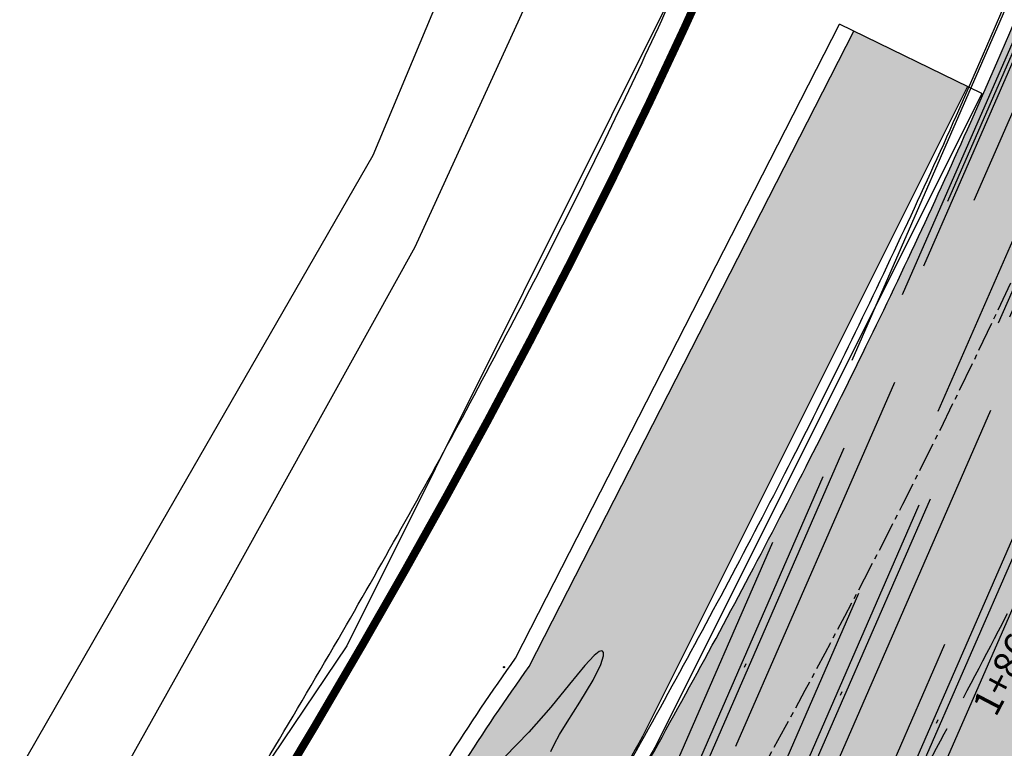
# Model space of a CAD drawing. Units: metres. Extents: x 257096 to 538771, y 8661449 to 17330537.
# Drawn here: x 269746 to 269771, y 8666002 to 8666020 of the extents above; entities that cross this region are included whole.
import ezdxf

# ---------------------------------------------------------------- set-up
doc = ezdxf.new("R2010")
doc.units = ezdxf.units.M
for name, pattern in [('ACAD_ISO03W100', [30, 12, -18]), ('CENTER', [2, 1.25, -0.25, 0.25, -0.25]), ('CENTER2', [1.125, 0.75, -0.125, 0.125, -0.125]), ('DASHDOT', [25.4, 12.7, -6.35, 0, -6.35]), ('DASHED', [0.75, 0.5, -0.25])]:
    doc.linetypes.add(name, pattern=pattern)
for name, color, linetype in [('0 CASCO BD', 252, 'Continuous'), ('05_PERF', 7, 'Continuous'), ('BARANDA SOLIDAS', 22, 'Continuous'), ('Borde de pista proy', 184, 'Continuous'), ('C-ROAD-MARK', 212, 'Continuous'), ('C-ROAD-STAN-MAJR', 11, 'Continuous'), ('G-EJES', 6, 'CENTER'), ('PROGRESIVAS DE ZAPTAS', 2, 'Continuous'), ('Señalizacion', 252, 'Continuous'), ('TOp_Limite Propiedad', 252, 'Continuous'), ('TOP_Veredas', 252, 'Continuous')]:
    doc.layers.add(name, color=color, linetype=linetype)
for name, color, linetype, true_color in [('02_TIN Mn', 7, 'Continuous', 0x757500), ('BARANDA SOMBRA', 7, 'Continuous', 0x8c8c8c), ('PISTA', 7, 'Continuous', 0x85d4e0), ('RAMPA', 7, 'Continuous', 0xb3b3b3), ('SOMBRA NUBE', 7, 'Continuous', 0xb3b3b3)]:
    doc.layers.add(name, color=color, linetype=linetype, true_color=true_color)
doc.styles.add('DATOS-02', font='romand.shx')

# ---------------------------------------------------------------- blocks, each defined once
blk = doc.blocks.new('VIA_VIADUCTO')
at = {"layer": 'SOMBRA NUBE', "linetype": 'CENTER2', "lineweight": -3, "flags": 128}
blk.add_lwpolyline([(-816.5094862123951, -3673.549239240587), (-352.7002019370557, -2833.433874811977), (-347.0394032954355, -2822.166423514485), (-345.851516623341, -2819.77815996483), (-344.6807705766405, -2817.382266938686, 0.05391122827216593), (-314.2028725093696, -2741.665657579899), (-313.3872593019041, -2739.126814378425), (-312.5892924155924, -2736.581598008052), (-312.5591917459387, -2736.484220378101), (-310.5838355467422, -2730.400272525847), (-308.4288136779214, -2724.385369960219, -0.07680919409445197), (-278.7978592401487, -2666.67325251922), (105.7777784968494, -2136.604011766613), (106.1442073952057, -2136.098949471489), (106.5105471901479, -2135.593979345635), (106.8767833225429, -2135.089090827852), (107.2429012408829, -2134.584273366258), (107.6088863991899, -2134.079516423866), (107.9747242572485, -2133.574809465557), (108.3404002789757, -2133.070141976699), (108.7058999316068, -2132.565503457561), (109.0712086850544, -2132.060883415863), (109.4363120108028, -2131.556271379814), (109.8011953810346, -2131.051656899974), (110.1658442678163, -2130.547029539943), (110.5302441420499, -2130.042378887534), (110.8943804727169, -2129.537694549188), (111.2582387258881, -2129.032966151834), (111.6218043640256, -2128.528183352202), (111.9850628447603, -2128.023335833102), (112.347999620426, -2127.518413294107), (112.7106001367792, -2127.013405475765), (113.0728498326498, -2126.508302137256), (113.4347341383109, -2126.003093071282), (113.7962384753628, -2125.497768102214), (114.1573482555686, -2124.992317093536), (114.5180488798651, -2124.486729929224), (114.8783257376635, -2123.980996543542), (115.2381642060936, -2123.475106896833), (115.5975496489555, -2122.969050988555), (115.9564674161375, -2122.462818866596), (116.3149028425105, -2121.956400606781), (116.6728412474622, -2121.449786331505), (117.0302681189496, -2120.942966099828), (122.8258661534637, -2111.671245127916), (128.3589904471883, -2102.30620733276), (128.9277041502646, -2101.404217494652), (129.4930879762978, -2100.500691661611), (130.0550592154614, -2099.59559308365), (130.6135347945965, -2098.688885921612), (131.1684312713915, -2097.780535250902), (131.7196648292593, -2096.87050710246), (132.2671512715751, -2095.958768472075), (132.8108060175437, -2095.045287350193), (133.3505440977751, -2094.130032736808), (133.886280150502, -2093.212974684313), (134.4179284181446, -2092.29408429563), (134.9454027446336, -2091.373333765194), (135.468616572849, -2090.450696399435), (135.9874829429318, -2089.526146635413), (136.5019144908292, -2088.599660066888), (137.0118234471884, -2087.671213474125), (137.5171216372983, -2086.740784840658), (138.0177204812644, -2085.808353381231), (138.5135309944744, -2084.873899571598), (139.0044637889368, -2083.937405154109), (139.4904290755512, -2082.998853191733), (139.9713366658543, -2082.058228066191), (140.4470959756291, -2081.115515518934), (140.917616028164, -2080.170702667907), (141.3828054584446, -2079.22377804108), (141.8425725183915, -2078.274731593207), (142.2968250819249, -2077.323554735631), (142.7454706512508, -2076.370240360498), (143.1884163637878, -2075.414782868698), (143.6255689992104, -2074.457178190351), (144.0568349881214, -2073.497423818335, 0.07616477312258471), (158.0246506200056, -2022.488592799753), (158.1425072968123, -2021.443012554199), (158.254203314078, -2020.396283078939), (158.3598204671289, -2019.348449885845), (158.4594410446589, -2018.299556963146), (158.5531478085904, -2017.249646807089), (158.6410239745164, -2016.198760421947), (158.7231531930156, -2015.146937360987), (158.7996195310843, -2014.094215713441), (158.8705074548488, -2013.040632158518), (158.9359018119285, -2011.986221959814), (158.9958878156031, -2010.931018996984), (159.0505510284565, -2009.87505578436), (159.0999773473013, -2008.818363482133), (159.1442529879278, -2007.760971928015), (159.1834644717164, -2006.702909654006), (159.2176986112026, -2005.644203901291), (159.2470424973289, -2004.584880646318), (159.2715834866976, -2003.524964626878), (159.2914091896382, -2002.464479347691), (159.3066074586241, -2001.403447117656), (159.3172663771547, -2000.341889062896), (159.3234742491622, -1999.279825147241), (159.3253195892903, -1998.217274202034), (159.3228911129409, -1997.154253941029), (159.3162777273683, -1996.09078097716), (159.3055685230647, -1995.02687086165), (159.2908527655527, -1993.962538087741), (159.2722198876436, -1992.89779612422), (159.249759482278, -1991.832657434046), (159.2235612953664, -1990.767133494839), (159.1937150799204, -1989.701234742999), (159.2036181960138, -1978.823766889051), (158.9401245613699, -1967.892877584323), (158.8907667254098, -1967.274671597406), (158.8408636994427, -1966.656382037327), (158.7904331399477, -1966.038007935509), (158.7394927112618, -1965.419548269361), (158.6880600851146, -1964.801001975313), (158.6361529414426, -1964.182367948815), (158.5837889676332, -1963.563645044342), (158.5309858594555, -1962.944832069799), (158.4777613203623, -1962.325927807018), (158.4241330621298, -1961.706930991262), (158.370118804567, -1961.087840331718), (158.3157362756901, -1960.468654498458), (158.2610032121302, -1959.849372129887), (158.2059373587254, -1959.229991838336), (158.1505564691033, -1958.610512200743), (158.0948783054482, -1957.990931771696), (158.0389206387335, -1957.37124908343), (157.9827012487804, -1956.751462634653), (157.9262379246647, -1956.131570912898), (157.8695484644268, -1955.511572372168), (157.8126506753615, -1954.891465453431), (157.7555623741937, -1954.271248586476), (157.6983013873105, -1953.650920167565), (157.6408855507616, -1953.030478596687), (157.5833327100263, -1952.409922249615), (157.5256607210031, -1951.789249487221), (157.4678874493111, -1951.168458674103), (157.4100307712215, -1950.547548150644), (157.3521085727843, -1949.926516259089), (157.2941387510509, -1949.305361334234), (157.2361392133753, -1948.684081703424), (95.00976718036691, -1282.162057358772, -0.01558254096049931), (92.67887249501655, -1244.571047773585), (82.47305112337926, -912.9394043684006), (81.77870465547312, -901.7554702237248), (81.62575084948912, -899.3783565796912), (81.4633008648525, -897.0021735634655, 0.02807577482514661), (75.13537730247481, -830.5237284116447), (74.84524390130537, -828.1597824767232), (74.54561100678984, -825.7967251185328), (73.07275063730776, -814.3864706605673), (36.47040401335107, -586.1823851577938, -0.02700818517320986), (29.62972372199874, -521.2945777345449), (2.996094452915713, 0.1530295051634312)], format="xyb", dxfattribs=at)
at = {"layer": 'SOMBRA NUBE', "flags": 128}
for points in [[(155.0445501319482, -2022.143627466634, -0.07616477310978757), (141.3167313135345, -2072.276018131524, -0.004531919841844883), (140.0046618296183, -2075.149200484157, -0.004388258261806174), (138.5954098580405, -2078.094956668094, -0.004113095918608907), (137.1801919637946, -2080.928406739607, -0.003969832062935617), (135.6650245702476, -2083.843126764521, -0.003694274146466801), (134.1577885322622, -2086.637093158439, -0.003551405770841942), (132.5462640920305, -2089.523483237252, -0.003275455420054678), (130.9581953283632, -2092.27879246138, -0.003132980101289971), (129.2593412677525, -2095.140890996903, -0.002856638418243935), (127.6018473211443, -2097.85860231705, -0.00275159948761892), (125.7995104511501, -2100.740583883598), (120.2620795984985, -2110.11291070655), (114.5302576749818, -2119.282603500411, -0.0006179952986013877)], [(114.8635871779989, -2119.503993535414), (120.6039178058272, -2110.320688629523), (126.1407679049298, -2100.949344756082, 0.002746628988255051), (127.9421505811042, -2098.068825272843, 0.002856638418511406), (129.6020243771491, -2095.347211832181, 0.003132980101373307), (131.3034370492678, -2092.480802742764, 0.003275455420331998), (132.8941227993346, -2089.720953032374, 0.003551405771514634), (134.5084172168863, -2086.829601665959, 0.003694274146110169), (136.0184595743194, -2084.030433192849, 0.00396983206382551), (137.5365565689863, -2081.110077507794, 0.004113095917385039), (138.9547149997088, -2078.270740101114, 0.004388258262033969), (140.3669969749753, -2075.318650307134, 0.004531919843718034), (141.6820784701849, -2072.438872221857, 0.07616477310902323), (155.4418968636892, -2022.189622843638, 0.004531938531765963)], [(45.75669539645276, -2205.198592383158, -0.0001132607947564398), (45.77265320411107, -2205.176586893042), (100.9560401145845, -2129.116085053077, 0.0004999998384362522), (105.6229924501263, -2122.66996803919, 0.00100000038117339), (107.9101722428879, -2119.490820318047, 0.002000001351877803), (111.6741286432929, -2114.192199354183, 0.002500006632901476), (114.6040040780611, -2109.988101213562, 0.003500010424831847), (118.0355556833085, -2104.935967716446, 0.004000024923961147), (120.9284613950563, -2100.536294586854, -0.01327433671987493), (124.1541711971274, -2095.633439266019, 0.004829345272223045), (126.9476223166497, -2091.097239702147, -0.02675936743978367), (130.2189089211737, -2085.931415421765), (138.3763034919774, -2069.970759794263)], [(46.08051290468416, -2205.433416209888, -0.0001136402295899266), (46.09641741414089, -2205.411484181881), (101.2798043246148, -2129.350982341915, 0.0004999998384363088), (105.9472258065362, -2122.904217330739, 0.001000000381173307), (108.2353400007705, -2119.723770804703, 0.00200000135187773), (112.0011495782528, -2114.422541074455, 0.002500006632901404), (114.9333120421506, -2110.215161260217, 0.003500010424832039), (118.3680101092905, -2105.158395355567, 0.004002800745587857), (121.2664174003294, -2100.750301845372, -0.01330386833333571), (124.4877303058165, -2095.854405872524, 0.004843518125400286), (127.2934682486812, -2091.298311561346, -0.02691518520510267), (130.5617917214986, -2086.139464991167), (138.7359661266091, -2070.145978150889)], [(141.6012023575604, -2071.541847322136), (133.4197951316019, -2087.901289507747, -0.006856831836968949), (130.3970522361342, -2093.20599033311, -0.005500062871404966), (127.6359385290998, -2097.784679811448, -0.005000034364083538), (124.4561523416196, -2102.81563584879, -0.004000024924722128), (121.5263271557633, -2107.271457931027, -0.003500010424136579), (118.0617377012968, -2112.372231703252, -0.002500006633634486), (115.1078484602622, -2116.61078741774, -0.002000001352117161), (111.3244337008218, -2121.93680043146, -0.001000000380432082), (109.0274426917895, -2125.129585599527, -0.0004999998384670673), (104.3555643200525, -2131.582506584004), (49.33904701028951, -2207.413008306175, 0.04093605449653451), (44.21345059724456, -2215.851985524205, 0.04093605449653451)], [(141.9608184850912, -2071.717043021702), (133.7739300996558, -2088.087445267006, -0.006865915794471595), (130.7418412047888, -2093.40877240109, -0.005500062871404627), (127.9761832103115, -2097.994997563687, -0.005000034364083552), (124.7921229080276, -2103.032715968809, -0.00400002492472221), (121.8587815818872, -2107.493885569936, -0.003500010424136709), (118.3910456655005, -2112.599291749741, -0.002500006633634365), (115.4348693951629, -2116.841129138096, -0.002000001352116984), (111.6496014583535, -2122.169750918606, -0.001000000380431883), (109.351676048632, -2125.363834890476, -0.0004999998384671207), (104.6793285299173, -2131.81740387307), (49.66281122032206, -2207.64790559501, 0.03824398501044945), (44.8629465005705, -2215.455677326409, 0.03824398501044945)]]:
    blk.add_lwpolyline(points, format="xyb", dxfattribs=at)
blk.add_lwpolyline([(141.9608184850912, -2071.717043021702), (138.3763034919772, -2069.970759794263)], dxfattribs=at)
blk = doc.blocks.new('*U52')
at = {"layer": 'SOMBRA NUBE', "linetype": 'DASHDOT', "lineweight": -3, "ltscale": 2}
for p, q in [((7.067466395138944, 43.49733641088169), (0.06428188053281032, -1.218436094667828)), ((9.586752821556809, 43.4258920962419), (2.486577611295422, -1.90916540398531)), ((12.10609059201527, 43.35478460971353), (4.90882568986121, -2.600197757933492))]:
    blk.add_line(p, q, dxfattribs=at)
at = {"layer": 'SOMBRA NUBE', "linetype": 'DASHED', "lineweight": -3, "ltscale": 20}
for points in [[(0.6935583014982293, -1.07820634682661), (-0.4919898385489194, -0.8925302570547828), (6.456998380573951, 43.47714287909885), (7.64254652274952, 43.29146679087903), (0.6935586511386819, -1.078206401585982)], [(6.70398757883015, 43.43846034119441), (6.317162438528937, 40.96856841362357), (6.502259486874217, 40.53470328856807), (0.4507057180094909, 1.895179494355932), (0.1418243112327753, 1.538679239417444), (-0.2450008700401331, -0.931212757150609)], [(3.115854032260841, -1.768935656144092), (1.930305892213692, -1.583259566372265), (8.976284806991817, 43.40569856445906), (10.16183294916738, 43.22002247623924), (3.115854381901293, -1.768935710903465)], [(0.4465688876489127, -1.039523777042142), (0.8333940645540113, 1.430368227751385), (0.64829692781538, 1.864233029172914), (6.699850759469284, 40.50375679092704), (7.008732196794397, 40.86025739741245), (7.394194656515869, 43.32144858730472)], [(9.223274005248015, 43.36701602655462), (8.836448864946803, 40.89712409898377), (9.021545913292082, 40.46325897392828), (2.873001448772103, 1.20445018503845), (2.564120041995387, 0.8479499300999618), (2.177294860722478, -1.621942066468091)], [(2.868864618411524, -1.730253086359624), (3.255689795316623, 0.7396389184339021), (3.070592658577991, 1.173503719855431), (9.21913718588715, 40.43231247628724), (9.528018623212262, 40.78881308277266), (9.913481082933734, 43.25000427266492)], [(5.538102110826629, -2.459968010092274), (4.35255397077948, -2.274291920320447), (11.49562257745028, 43.33459107793068), (12.68117071962585, 43.14891498971086), (5.538102460467082, -2.459968064851647)], [(11.74261177570648, 43.29590854002625), (11.35578663540527, 40.8260166124554), (11.54088368375055, 40.39215148739991), (5.295249527337891, 0.5134178310902682), (4.986368120561175, 0.15691757615178), (4.599542939288267, -2.312974420416273)], [(5.291112696977312, -2.421285440307806), (5.677937873882412, 0.04860656448572009), (5.492840737143779, 0.4824713659072497), (11.73847495634561, 40.36120498975887), (12.04735639367073, 40.71770559624429), (12.4328188533922, 43.17889678613655)]]:
    blk.add_lwpolyline(points, dxfattribs=at)
blk = doc.blocks.new('viaductoo')
blk.add_blockref('VIA_VIADUCTO', (268627.977187891, 8668089.838545438))
at = {"color": 4, "rotation": 345.3233362736347}
blk.add_blockref('*U52', (268761.3754319036, 8665998.399490796), dxfattribs=at)
blk = doc.blocks.new('HACHT VIADUCTO 01')
at = {"layer": 'PISTA'}
h = blk.add_hatch(color=256, dxfattribs=at)
h.dxf.hatch_style = 1
edge = h.paths.add_edge_path()
edge.add_arc((-159.9432603289897, -221.8782582897693), 192.6987280768631, 353.3970668666585, 355.6227511914367)
edge.add_arc((-189.5238680546172, -219.6139697134495), 222.3658707800308, 355.6227511903095, 357.6942257423888)
edge.add_arc((-207.883783882804, -218.8747060205787), 240.7406638407351, 357.6942257430082, 359.443002009791)
edge.add_arc((-256.9663204319368, -218.3975376226008), 289.8255197921649, 359.4430020103361, 361.036479523338)
edge.add_arc((-289.0865961161035, -218.9786561653018), 321.9510518311917, 1.036479522758194, 2.308331327427266)
edge.add_arc((-385.4213211711904, -222.8618890400976), 418.36401127649, 2.308331327801204, 3.423803674937264)
edge.add_arc((-453.8084079823166, -226.9533432126045), 486.8733802690409, 3.423803675291226, 4.218739333917627)
edge.add_arc((-723.0054569227214, -246.8104600999504), 756.8018082815274, 4.218739333212747, 4.856198150918653)
edge.add_arc((-871.8693724663462, -259.4579661861062), 906.2020250189202, 4.856198150980998, 5.174226199949547)
edge.add_arc((-3558.490736510081, -502.7411607690156), 3603.815983038622, 5.174226200485632, 5.333662805061156)
edge.add_line((29.72164639469702, -167.7463327888399), (20.85970236358116, -72.8238603938371))
edge.add_line((20.85970236358116, -72.8238603938371), (6.798822040727828, -72.8238603938371))
edge.add_line((6.798822040727828, -72.8238603938371), (15.78225982710137, -169.0476790629327))
edge.add_arc((-13876.06457236037, -1465.987911758944), 13952.25653348384, 5.32307752730469, 5.3336629907677775, ccw=False)
edge.add_arc((-3451.714454460394, -494.7151901330799), 3482.755777462299, 5.301896103884189, 5.323077523084407, ccw=False)
edge.add_arc((-2872.256957463425, -440.9412022829056), 2900.808500988473, 5.25955052389952, 5.301896105971423, ccw=False)
edge.add_arc((-1829.85355259123, -344.9825592767447), 1853.997668193583, 5.206595754143393, 5.259550529828175, ccw=False)
edge.add_arc((-1565.062974244443, -320.8539939094335), 1588.110026420013, 5.132489955211611, 5.206595749507414, ccw=False)
edge.add_arc((-1192.707821350312, -287.4093427043408), 1214.255904360296, 5.047761789275398, 5.132489952993581, ccw=False)
edge.add_arc((-1068.564799849439, -276.4439503028989), 1089.629544316025, 4.941896123976392, 5.047761792140875, ccw=False)
edge.add_arc((-878.9482452063821, -260.0483969897032), 899.3054734181221, 4.8253943876569, 4.9418961250136135, ccw=False)
edge.add_arc((-807.9319782548409, -254.0532957576215), 828.0366063686507, 4.6877684832737145, 4.825394385569382, ccw=False)
edge.add_arc((-693.2862244553689, -244.6523386221379), 713.0060588635947, 4.545248424476199, 4.687768482097795, ccw=False)
edge.add_line((17.47747387955314, -188.149196183309), (17.73845485641505, -198.9758492503315))
edge.add_line((17.73845485641505, -198.9758492503315), (17.72854507577722, -209.8606373649091))
edge.add_arc((-291.3717684232106, -219.0740495882928), 309.2375959840113, 1.077839790050973, 1.7073207556106809, ccw=False)
edge.add_arc((-261.1282788769167, -218.5050463825464), 278.9887542775093, 0.4231472021746754, 1.0778397901552808, ccw=False)
edge.add_arc((-248.130475634709, -218.409051803872), 265.9905965587111, -0.29487804054417666, 0.42314720164569053, ccw=False)
edge.add_arc((-225.2730603177915, -218.526690652594), 243.1328785214991, 358.9544437554061, 359.70512196022753, ccw=False)
edge.add_arc((-215.255205179652, -218.7095207609236), 233.1133551587089, 358.1405224545265, 358.9544437544169, ccw=False)
edge.add_arc((-197.3860572039557, -219.2896498795599), 215.2347925998234, 357.29385838997945, 358.14052245477654, ccw=False)
edge.add_arc((-189.4372759340331, -219.6653588302433), 207.2771371101484, 356.3840415866451, 357.2938583905634, ccw=False)
edge.add_arc((-175.1003605636943, -220.5713701806962), 192.9116228867314, 355.4413912033471, 356.38404158604925, ccw=False)
edge.add_arc((-168.6489146305248, -221.0857506860048), 186.4397033930485, 354.43567898817923, 355.4413912020934, ccw=False)
edge.add_arc((-156.9097620341927, -222.2294046767056), 174.6449737170341, 353.3970952212746, 354.43567898845373, ccw=False)
edge.add_arc((-154.2823326447979, -222.5335436221212), 172.0000000509409, 335.97505802413156, 353.3970952224225, ccw=False)
edge.add_arc((-156.6981585243484, -221.4566882830113), 174.6449635862299, 334.93636644660194, 335.975058027201, ccw=False)
edge.add_arc((-167.3822191699292, -216.4601754173636), 186.4396358027532, 333.9306588557051, 334.9363664335863, ccw=False)
edge.add_arc((-173.1956698001886, -213.6160517577082), 192.9115171074335, 332.9880119707061, 333.9306588790506, ccw=False)
edge.add_arc((-185.9939995128079, -207.0916036386043), 207.2769501566592, 332.07819817336866, 332.9880119566388, ccw=False)
edge.add_arc((-193.025258319889, -203.3653174564242), 215.2345760038548, 331.2315357843859, 332.07819816196854, ccw=False)
edge.add_arc((-208.696992631827, -194.7609380185604), 233.1130155849496, 330.4176179634719, 331.2315357977035, ccw=False)
edge.add_arc((-217.410352976789, -189.8146037273109), 243.1324402900927, 329.6669414021243, 330.4176179633656, ccw=False)
edge.add_arc((-237.1387973529927, -178.2709566671401), 265.9899840110365, 328.9489180595139, 329.6669414084856, ccw=False)
edge.add_arc((-248.2743317004933, -171.566533094272), 278.9880385058004, 328.2942257973518, 328.94891804006807, ccw=False)
edge.add_arc((-274.0084997376543, -155.6692041456699), 309.2365504074534, 327.66474651771256, 328.2942258155082, ccw=False)
edge.add_line((-12.72436690868926, -321.071278013289), (-18.26121700779186, -330.4426218867302))
edge.add_line((-18.26121700779186, -330.4426218867302), (-24.00154763562023, -339.6259267926216))
edge.add_arc((-606.8185929992469, 71.09806772135198), 713.0006367710356, 324.68428206920976, 324.8268046480097, ccw=False)
edge.add_arc((-700.6808024890197, 137.5948814619333), 828.0308093691459, 324.54665446545476, 324.6842820876703, ccw=False)
edge.add_arc((-758.7352558348211, 178.9334382899106), 899.2992865094615, 324.4301504503489, 324.5466544632942, ccw=False)
edge.add_arc((-913.5448653116473, 289.6430593766272), 1089.621737595853, 324.3242837198169, 324.43015045876257, ccw=False)
edge.add_arc((-1014.781362503476, 362.3238195292652), 1214.246459300803, 324.23955450629717, 324.32428373684, ccw=False)
edge.add_arc((-1318.150294089573, 580.8021821025759), 1588.098707608078, 324.1654469190152, 324.2395544524892, ccw=False)
edge.add_arc((-1533.703772236186, 736.4619480334222), 1853.980757906227, 324.1124923260889, 324.1654469607385, ccw=False)
edge.add_arc((-2381.790870425728, 1350.092864830047), 2900.782853893918, 324.07014537408054, 324.1124923147867, ccw=False)
edge.add_arc((-2853.026914206566, 1691.585221383721), 3482.745428758314, 324.0489638086282, 324.07014536022626, ccw=False)
edge.add_arc((-11328.32240058103, 7838.188651848584), 13952.29018069294, 324.03837804707604, 324.0489638239096, ccw=False)
edge.add_line((-35.19187902013073, -355.1991889197379), (-134.5584370196739, -492.1583480201662))
edge.add_line((-134.5584370196739, -492.1583480201662), (-117.2618989005277, -492.1583480201662))
edge.add_line((-117.2618989005277, -492.1583480201662), (-23.86008625497925, -363.4205314349383))
edge.add_arc((-2940.826925502915, 1752.896161127836), 3603.816294498366, 324.0383780454226, 324.1978150835715)
edge.add_arc((-752.9497987462673, 174.8225768152624), 906.202059792067, 324.197815079222, 324.5158431835212)
edge.add_arc((-631.2967436261824, 88.09903991222382), 756.8017998424215, 324.5158431865042, 325.1533019511861)
edge.add_arc((-409.7708660740464, -66.13337430171669), 486.8733796649471, 325.1533019554361, 325.9482376674231)
edge.add_arc((-353.0086602978117, -104.4946218449622), 418.3640130231635, 325.9482376605559, 327.0637099472319)
edge.add_arc((-272.091608184448, -156.9149411525577), 321.9510512440236, 327.0637099467938, 328.3355617788402)
edge.add_arc((-244.7483759083261, -173.7790299523622), 289.8255186826063, 328.3355617884377, 329.929039334486)
edge.add_arc((-202.2700730802899, -198.3740853909403), 240.7406639596253, 329.9290393252275, 331.6778154531799)
edge.add_arc((-186.0948583343416, -207.0916215740144), 222.3658711939835, 331.6778154531029, 333.7492901562037)
edge.add_arc((-159.487368925038, -220.2133931070566), 192.6987280751499, 333.7492901616172, 335.9750259105869)
edge.add_arc((-154.2823324757919, -222.5335436686873), 186.9999998778688, 335.975025908167, 353.3970668661908)
at = {"layer": 'RAMPA'}
h = blk.add_hatch(color=256, dxfattribs=at)
h.dxf.hatch_style = 1
edge = h.paths.add_edge_path()
edge.add_arc((-3258.634360003431, 1987.461377199739), 3983.299810201076, 324.0383780508215, 324.1529694879316)
edge.add_arc((-826.8843866877723, 230.5918332803994), 983.3000556890754, 324.1529694786586, 324.3821529362384)
edge.add_arc((-691.3975072276371, 133.5289063118398), 816.6330034635413, 324.382152934525, 324.8405186959976)
edge.add_arc((-446.1321394759871, -39.2271486967802), 516.6334115296557, 324.8405187056845, 325.4134765881477)
edge.add_arc((-383.4065378210798, -82.4768713247031), 440.442600992133, 325.4134765847196, 326.2156166280624)
edge.add_arc((-294.3565840256051, -142.0554768815637), 333.3001513697818, 326.2156166240393, 327.1323500398207)
edge.add_arc((-264.3588737105019, -161.4378491714597), 297.5854627986304, 327.13235004629, 328.2782642469766)
edge.add_arc((-217.9622135968239, -190.1173310577869), 243.0404103101573, 328.2782642403216, 329.5387728477792)
edge.add_arc((-200.3569411785284, -200.4715879559517), 222.616006944716, 329.5387728506532, 331.110218350834)
edge.add_line((-5.44533968201722, -308.023222764954), (2.736067543941317, -291.6637805793434))
edge.add_line((2.736067543941317, -291.6637805793434), (-0.1291686869517434, -290.2679114080966))
edge.add_line((-0.1291686869517434, -290.2679114080966), (-8.303343092120485, -306.2613982483745))
edge.add_arc((37.94540329699521, -339.1764460653067), 56.76571954406705, 144.5606940202115, 150.7277111910984)
edge.add_arc((-248.1335309589049, -168.8824758380651), 276.1856825968439, 327.8193496917365, 328.9293935976907, ccw=False)
edge.add_arc((75.99701644910965, -378.9469613339752), 110.1491499017892, 145.1321868446386, 148.181029005444)
edge.add_arc((-294.3565837706265, -142.0554769393057), 329.5001511239229, 326.21561673947764, 327.13298628203336, ccw=False)
edge.add_arc((-383.4065378660453, -82.47687144577503), 436.6426009603476, 325.41347648074964, 326.21561674400255, ccw=False)
edge.add_arc((-446.1321394786355, -39.22714858874679), 512.8334115930724, 324.8405186560914, 325.41347647589305, ccw=False)
edge.add_arc((-691.3975079530501, 133.528906898573), 812.8330043935053, 324.3821533070657, 324.8405186664142, ccw=False)
edge.add_arc((-826.8843849470431, 230.5918311625719), 979.5000530391932, 324.15296945598107, 324.38215328999075, ccw=False)
edge.add_arc((-3258.634361219825, 1987.46137852408), 3979.499811964001, 324.0383780457186, 324.15296946712004, ccw=False)
edge.add_line((-37.58532882132567, -349.4729133006185), (-92.76871723338263, -425.5334172099829))
edge.add_arc((-44.52784942416474, -460.5331135056913), 59.60000056860957, 144.0383781334604, 144.0644229270317)
edge.add_line((-92.78462196976761, -425.5553495511413), (-119.0643240434874, -461.7772532775998))
edge.add_line((-119.0643240434874, -461.7772532775998), (-115.1504399564292, -464.6168529987335))
edge.add_line((-115.1504399564292, -464.6168529987335), (-94.41454351163702, -436.1459690164775))
edge.add_line((-94.41454351163702, -436.1459690164775), (-94.65168421636918, -435.9739187806845))
edge.add_arc((-40.63769209262682, -463.0044321790338), 60.39999999769901, 144.0383780457728, 153.4149953346988, ccw=False)
edge.add_line((-89.52608780623996, -427.534941567108), (-34.50956882818718, -351.704437546432))
at = {"layer": 'BARANDA SOLIDAS'}
for points in [[(16.17941531832912, -242.2655607238412, -0.07616477310978757), (2.451596499915468, -292.3979513887316, -0.004531919841844883), (1.139527015999192, -295.2711337413639, -0.004388258261806174), (-0.2697249555785675, -298.2168899253011, -0.004113095918608907), (-1.684942849824438, -301.0503399968147, -0.003969832062935617), (-3.200110243371455, -303.9650600217283, -0.003694274146466801), (-4.707346281356877, -306.7590264156461, -0.003551405770841942), (-6.31887072158861, -309.6454164944589, -0.003275455420054678), (-7.906939485255862, -312.4007257185876, -0.003132980101289971), (-9.605793545866618, -315.2628242541105, -0.002856638418243935), (-11.26328749247477, -317.9805355742574, -0.00275159948761892), (-13.06562436246895, -320.8625171408057), (-18.60305521512055, -330.2348439637572), (-24.33487713863724, -339.4045367576182, -0.0006179952986013877)], [(-24.00154763562023, -339.6259267926216), (-18.26121700779186, -330.4426218867302), (-12.72436690868926, -321.071278013289, 0.002746628988255051), (-10.92298423251486, -318.1907585300505, 0.002856638418511406), (-9.263110436470015, -315.4691450893879, 0.003132980101373307), (-7.561697764351266, -312.6027359999716, 0.003275455420331998), (-5.971012014284497, -309.8428862895817, 0.003551405771514634), (-4.356717596732778, -306.951534923166, 0.003694274146110169), (-2.846675239299657, -304.1523664500564, 0.00396983206382551), (-1.328578244632808, -301.2320107650012, 0.004113095917385039), (0.08958018608973362, -298.3926733583212, 0.004388258262033969), (1.501862161356257, -295.4405835643411, 0.004531919843718034), (2.816943656565854, -292.5608054790646, 0.07616477310902323), (16.5767620500701, -242.3115561008453, 0.004531938531765963)], [(-93.10843941717758, -425.3205256406218, -0.0001132607947564398), (-93.0924816094921, -425.2985201496631), (-37.90909469904727, -349.2380183096975, 0.0004999998384362522), (-33.24214236348053, -342.7919012960047, 0.00100000038117339), (-30.9549625707441, -339.6127535756677, 0.002000001351877803), (-27.19100617032382, -334.3141326121986, 0.002500006632901476), (-24.26113073556917, -330.1100344713777, 0.003500010424831847), (-20.82957913030987, -325.057900974527, 0.004000024923961147), (-17.93667341856053, -320.6582278441638, -0.01327433671987493), (-14.71096361649688, -315.7553725223988, 0.004829345272223045), (-11.91751249696244, -311.2191729601473, -0.02675936743978367), (-8.646225892443908, -306.0533486790955), (-0.4888313216506504, -290.0926930513233)], [(-92.78462190894061, -425.5553494673222, -0.0001136402295899266), (-92.76871739947819, -425.5334174390882), (-37.58533048900426, -349.4729155991226, 0.0004999998384363088), (-32.91790900708293, -343.0261505879462, 0.001000000381173307), (-30.62979481284856, -339.8457040619105, 0.00200000135187773), (-26.86398523536627, -334.5444743316621, 0.002500006632901404), (-23.93182277146843, -330.3370945174247, 0.003500010424832039), (-20.4971247043286, -325.2803286127746, 0.004002800745587857), (-17.59871741328971, -320.872235102579, -0.01330386833333571), (-14.37740450780257, -315.9763391297311, 0.004843518125400286), (-11.57166656493791, -311.4202448185533, -0.02691518520510267), (-8.303343092120485, -306.2613982483745), (-0.1291686870099511, -290.2679114080966)], [(2.736067543941317, -291.6637805793434), (-5.44533968201722, -308.023222764954, -0.006856831836968949), (-8.468082577484893, -313.3279235903174, -0.005500062871404966), (-11.22919628451928, -317.9066130686551, -0.005000034364083538), (-14.40898247199948, -322.9375691059977, -0.004000024924722128), (-17.3388076578558, -327.3933911882341, -0.003500010424136579), (-20.80339711232227, -332.4941649604589, -0.002500006633634486), (-23.7572863533569, -336.7327206749469, -0.002000001352117161), (-27.54070111279725, -342.0587336886674, -0.001000000380432082), (-29.8376921218296, -345.251518856734, -0.0004999998384670673), (-34.50957049356657, -351.7044398412108), (-89.52608780332957, -427.5349415633827, 0.04093605449653451), (-94.65168421636918, -435.9739187806845, 0.04093605449653451)], [(3.095683671475854, -291.8389762789011), (-5.09120471397182, -308.2093785237521, -0.006865915794471595), (-8.123293608834501, -313.5307056587189, -0.005500062871404627), (-10.88895160329412, -318.1169308200479, -0.005000034364083552), (-14.07301190559519, -323.1546492259949, -0.00400002492472221), (-17.00635323172901, -327.6158188264817, -0.003500010424136709), (-20.47408914810512, -332.7212250065058, -0.002500006633634365), (-23.43026541845757, -336.9630623944104, -0.002000001352116984), (-27.21553335525095, -342.2916841749102, -0.001000000380431883), (-29.51345876499545, -345.4857681468129, -0.0004999998384671207), (-34.18580628369818, -351.939337130636), (-89.20232359328656, -427.7698388528079, 0.03824398501044945), (-94.00218831305392, -435.5776105839759, 0.03824398501044945)]]:
    blk.add_lwpolyline(points, format="xyb", dxfattribs=at)
blk.add_lwpolyline([(3.095683671475854, -291.8389762789011), (-0.4888313216506504, -290.0926930513233)], dxfattribs=at)
blk = doc.blocks.new('LENAE')
at = {"layer": 'C-ROAD-STAN-MAJR', "color": 11, "linetype": 'Continuous', "lineweight": -3, "insert": (-37.17137359856861, -58.63021047227085), "char_height": 0.7000000000000001, "attachment_point": 8, "rotation": 62.412151216352406, "style": 'DATOS-02'}
blk.add_mtext('1+860', dxfattribs=at)
blk = doc.blocks.new('EJE SEGUNBDO')
at = {"layer": 'G-EJES', "linetype": 'ByBlock'}
blk.add_blockref('LENAE', (128.5204440822417, 191.990302009508), dxfattribs=at)
blk = doc.blocks.new('EJE PRIMERO')
at = {"layer": 'Señalizacion', "color": 253, "linetype": 'DASHED', "lineweight": -3, "ltscale": 10, "true_color": 0xb3b3b3, "insert": (-31.16705777903553, -178.8007978722453), "char_height": 0.7000000000000001, "attachment_point": 8, "rotation": 62.412151216352406, "style": 'DATOS-02'}
blk.add_mtext('1+860', dxfattribs=at)
blk = doc.blocks.new('LOTES')
at = {"layer": 'TOP_Veredas', "flags": 128}
for points in [[(269739.6611210806, 8666063.554846644), (269744.5172284275, 8666062.972767014), (269761.5702899678, 8666059.353353888), (269767.609581977, 8666058.038532048), (269767.7687057557, 8666058.769425722), (269768.8671842922, 8666058.39333214), (269770.4153903428, 8666057.470257837), (269771.2985774955, 8666056.568880292), (269771.9521773556, 8666055.310787454), (269772.2777922913, 8666054.32223274), (269772.483959784, 8666052.929428475), (269772.4157256478, 8666051.955539243), (269772.2499772392, 8666051.468599062), (269769.3933002925, 8666052.150322411), (269765.0143579016, 8666036.870457277), (269760.160943724, 8666024.091731068), (269755.662532345, 8666014.25335464), (269750.8418024695, 8666005.565979322), (269747.2006807277, 8665999.053848203), (269741.2590107176, 8665990.262023427), (269733.6893953017, 8665980.266990546), (269724.0882684535, 8665966.400464902)], [(269772.2499772392, 8666051.468599062), (269767.7362686587, 8666035.663542902), (269762.8446761138, 8666022.032152673), (269753.9479530706, 8666004.215610974), (269736.7493311184, 8665978.705311546), (269724.7725919885, 8665962.178436922), (269714.8151252876, 8665948.437985372), (269709.3340957402, 8665940.993543534)]]:
    blk.add_lwpolyline(points, dxfattribs=at)
blk = doc.blocks.new('LOTESS')
at = {"layer": 'TOp_Limite Propiedad', "flags": 128}
blk.add_lwpolyline([(269739.6594158084, 8666061.758059928), (269743.8507237443, 8666061.18237632), (269752.3381752616, 8666059.481582072), (269768.7208627927, 8666055.81143565), (269764.4514575956, 8666040.112508794), (269758.603958247, 8666026.135512186), (269754.5990541168, 8666016.562782357), (269747.8058867408, 8666004.754269991), (269741.3401819375, 8665993.514983382), (269733.5360610487, 8665983.318880416), (269718.1760505361, 8665961.3909349), (269702.8681931099, 8665941.066383718), (269673.5494348751, 8665957.769208826)], dxfattribs=at)
at = {"layer": 'TOP_Veredas', "linetype": 'Continuous'}
blk.add_blockref('LOTES', (-0.00288748275488615, 8.961744606494904e-05), dxfattribs=at)
blk = doc.blocks.new('TIN 023')
at = {"layer": '02_TIN Mn', "linetype": 'Continuous', "lineweight": -3, "elevation": 28}
blk.add_lwpolyline([(259759.0832034916, 8666001.560455738), (259759.1810207427, 8666001.74653681), (259759.3032626263, 8666001.981429292), (259759.4968015238, 8666002.29543331), (259759.8173773521, 8666002.798027301), (259760.1496288975, 8666003.353524573), (259760.3463139146, 8666003.744831285), (259760.4147485154, 8666003.96175078), (259760.4088714929, 8666004.053623969), (259760.3877142857, 8666004.080482142), (259760.3653099562, 8666004.088979967), (259760.3050924149, 8666004.072882723), (259760.1779389987, 8666003.973232878), (259759.9444034675, 8666003.71966483), (259759.5598013084, 8666003.25208969), (259759.0854024452, 8666002.673384357), (259758.5353327248, 8666002.043784415), (259757.9237179942, 8666001.423525466)], dxfattribs=at)

msp = doc.modelspace()

# ---------------------------------------------------------------- linework, layer by layer
at = {"layer": 'Borde de pista proy', "color": 251, "const_width": 0.2}
msp.add_lwpolyline([(269337.3403837971, 8665426.60072368), (269726.180363297, 8665962.547602488, 0.0006944441527081748), (269732.0021410098, 8665970.595381454, 0.00138889025318557), (269734.8374792982, 8665974.549421716, 0.002777781239909577), (269739.4821233593, 8665981.141963521, 0.00347223970351069), (269743.0631797418, 8665986.362254536, 0.00486113951265621), (269747.2183010568, 8665992.641214818, 0.005555622915096441), (269750.6714437068, 8665998.103322739, 0.006944536345732093), (269754.3576895713, 8666004.27024185, 0.007639057155908753), (269757.4813067476, 8666009.859860418, 0.009027990491289415), (269760.6462629847, 8666015.995086955, 0.009722561113746447), (269763.3144321489, 8666021.680916848, 0.07616477309689187), (269775.7782671413, 8666067.197388193, 0.00972256109531829), (269776.3790355983, 8666073.449337121, 0.009027990461544299), (269776.7812722269, 8666080.341082793, 0.007639057172332184), (269776.9411146683, 8666086.742275693, 0.006944536373786486), (269776.910931095, 8666093.926869534, 0.005555622760087212), (269776.7222572478, 8666100.386220805, 0.004861139340254693), (269776.3456900334, 8666107.90609933, 0.003472239805755977), (269775.9237508722, 8666114.222535841, 0.002777781304088187), (269775.285710184, 8666122.261642154, 0.001388890221918828), (269774.8603507497, 8666127.108563632, 0.0006944441620184832), (269773.9507813175, 8666136.999596125)], format="xyb", dxfattribs=at)
at = {"layer": 'Borde de pista proy', "color": 251}
msp.add_lwpolyline([(269336.8547374821, 8665426.953069612), (269725.694716982, 8665962.899948422, 0.0006944441527840853), (269731.5155178315, 8665970.946377013, 0.001388890253262631), (269734.3489136635, 8665974.89770841, 0.002777781239827434), (269738.9897181154, 8665981.484800328, 0.003472239703231264), (269742.5660605157, 8665986.698219527, 0.004861139513045418), (269746.7147435768, 8665992.967450721, 0.005555622914778706), (269750.1607614541, 8665998.418288827, 0.006944536345545017), (269753.8384564193, 8666004.570902677, 0.007639057156092519), (269756.9531305142, 8666010.144517874, 0.009027990491285262), (269760.1081540593, 8666016.260490015, 0.009722561113139263), (269762.7664114152, 8666021.925197987, 0.07616477309747187), (269775.182247043, 8666067.266381254, 0.009722561092913912), (269775.7807837442, 8666073.495105222, 0.009027990459949625), (269776.1817580196, 8666080.365222288, 0.00763905717186916), (269776.3411428237, 8666086.748088235, 0.006944536374715545), (269776.3110292664, 8666093.916016141, 0.005555622759779093), (269776.1227447048, 8666100.362040011, 0.004861139340200232), (269775.7467609716, 8666107.87026668, 0.003472239805160528), (269775.3253772369, 8666114.178388445, 0.002777781304499985), (269774.6878640008, 8666122.210849034, 0.001388890221529965), (269774.2627959752, 8666127.054449942, 0.0006944441619580689), (269773.3533791638, 8666136.943822773)], format="xyb", dxfattribs=at)
at = {"layer": 'C-ROAD-MARK', "color": 212, "linetype": 'Continuous', "lineweight": -3}
msp.add_circle((269757.9048457126, 8666003.681138545), 0.015, dxfattribs=at)
at = {"layer": 'Señalizacion', "linetype": 'ACAD_ISO03W100', "ltscale": 0.2}
msp.add_lwpolyline([(269748.0075917373, 8665966.903341303), (269753.8795979103, 8665976.297299003), (269759.407702397, 8665985.653840572, 0.002670799466096691), (269761.1940390021, 8665988.511264348, 0.002856638418193113), (269762.8908004632, 8665991.293360678, 0.00313298010272921), (269764.6318716151, 8665994.226583323, 0.003275455419560184), (269766.2631206527, 8665997.056810588, 0.003551405772338829), (269767.9203497188, 8666000.025061902, 0.003694274146897553), (269769.4738900281, 8666002.904862614, 0.003969832063659442), (269771.0373958411, 8666005.912571019, 0.004113095916730845), (269772.5011325866, 8666008.843162132, 0.004388258261944552), (269773.9603796191, 8666011.89342288, 0.00453191984269647), (269775.3221472886, 8666014.875434795, 0.07616477310906734), (269789.5779590966, 8666066.93599424, 0.004531938530096122)], format="xyb", dxfattribs=at)

# ---------------------------------------------------------------- block references
at = {"layer": '0 CASCO BD'}
msp.add_blockref('LOTESS', (2.561137080192566e-09, -9.313225746154785e-09), dxfattribs=at)
at = {"layer": '05_PERF'}
msp.add_blockref('TIN 023', (9999.999762594554, 0.0001080594956874847), dxfattribs=at)
at = {"layer": 'BARANDA SOMBRA'}
msp.add_blockref('HACHT VIADUCTO 01', (269766.8423227046, 8666309.960478695), dxfattribs=at)
at = {"layer": 'G-EJES', "linetype": 'ByBlock'}
for name, p in [('EJE SEGUNBDO', (269679.74883818, 8665870.112027097)), ('EJE PRIMERO', (269802.2649664416, 8666182.272916507))]:
    msp.add_blockref(name, p, dxfattribs=at)
at = {"layer": 'PROGRESIVAS DE ZAPTAS', "color": 4}
msp.add_blockref('viaductoo', (1000, 0), dxfattribs=at)

doc.saveas('drawing.dxf')
